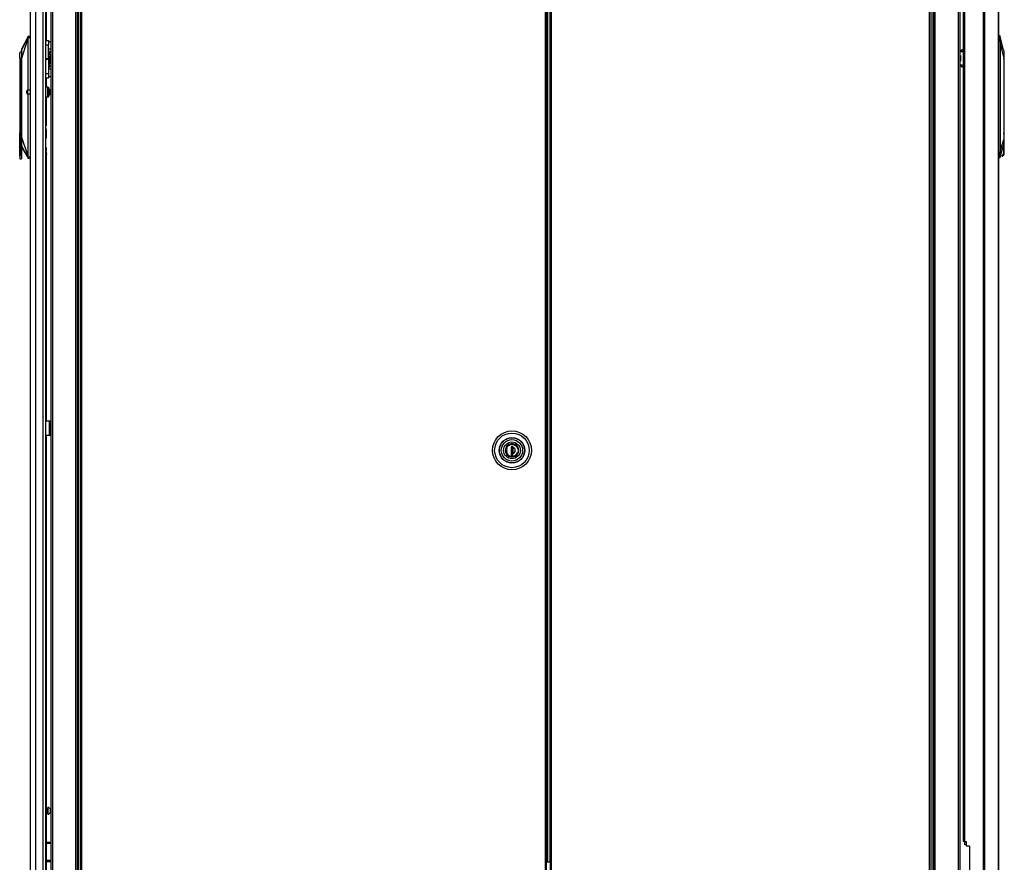
# Model space of a CAD drawing. Units: inches. Extents: x -238 to 37, y -63 to 168.
# Drawn here: x -238 to -188, y 15 to 59 of the extents above; entities that cross this region are included whole.
import ezdxf

# ---------------------------------------------------------------- set-up
doc = ezdxf.new("R2010")
doc.units = ezdxf.units.IN
doc.header["$MEASUREMENT"] = 0
doc.layers.add('TFR-TRI', color=7, linetype='CONTINUOUS')

msp = doc.modelspace()

# ---------------------------------------------------------------- linework, layer by layer
at = {"layer": 'TFR-TRI', "color": 173, "linetype": 'Continuous'}
for p, q in [((-236.723, 95.914), (-236.723, 12.34)), ((-235.347, 12.34), (-235.347, 95.914)), ((-191.249, 95.914), (-191.249, 12.34)), ((-189.967, 12.34), (-189.967, 95.914)), ((-189.873, 12.34), (-189.873, 95.914)), ((-235.268, 12.34), (-235.268, 95.311)), ((-191.328, 95.311), (-191.328, 12.34)), ((-236.629, 93.808), (-236.629, 14.446)), ((-235.441, 93.808), (-235.441, 14.446)), ((-191.155, 14.45), (-191.155, 93.804))]:
    msp.add_line(p, q, dxfattribs=at)
at = {"layer": 'TFR-TRI', "color": 22, "linetype": 'Continuous'}
for p, q in [((-237.767, 13.93), (-237.767, 95.645)), ((-237.491, 13.93), (-237.491, 93.47)), ((-237.117, 13.93), (-237.117, 93.46)), ((-236.979, 13.93), (-236.979, 93.46)), ((-236.956, 72.297), (-236.956, 57.449)), ((-236.956, 55.519), (-236.956, 55.037)), ((-236.956, 54.538), (-236.956, 53.043)), ((-236.956, 52.85), (-236.956, 52.422)), ((-236.956, 51.93), (-236.956, 51.74)), ((-236.956, 51.499), (-236.956, 37.868)), ((-236.956, 37.12), (-236.956, 16.171)), ((-236.956, 16.108), (-236.956, 15.234)), ((-236.956, 15.171), (-236.956, 14.687))]:
    msp.add_line(p, q, dxfattribs=at)
at = {"layer": 'TFR-TRI', "color": 30, "linetype": 'Continuous'}
for p, q in [((-188.688, 95.512), (-188.688, 13.592)), ((-188.619, 95.512), (-188.619, 13.592)), ((-187.899, 95.512), (-187.899, 13.592)), ((-187.896, 13.592), (-187.896, 95.512)), ((-210.986, 95.089), (-210.986, 14.361)), ((-210.923, 14.361), (-210.923, 95.089)), ((-191.478, 95.089), (-191.478, 14.361)), ((-191.415, 14.361), (-191.415, 95.089)), ((-189.708, 16.198), (-189.708, 92.906)), ((-189.637, 16.198), (-189.637, 92.906)), ((-236.979, 37.867), (-236.778, 37.867)), ((-236.778, 37.119), (-236.778, 37.867)), ((-236.778, 37.867), (-236.756, 37.867)), ((-236.756, 37.867), (-236.747, 37.867)), ((-236.747, 37.867), (-236.723, 37.867)), ((-236.747, 37.832), (-236.747, 37.867)), ((-236.747, 37.749), (-236.747, 37.832)), ((-236.747, 37.237), (-236.747, 37.749)), ((-236.723, 37.749), (-236.747, 37.749)), ((-236.979, 37.119), (-236.778, 37.119)), ((-236.778, 37.119), (-236.756, 37.119)), ((-236.756, 37.119), (-236.747, 37.119)), ((-236.747, 37.154), (-236.747, 37.237)), ((-236.747, 37.237), (-236.723, 37.237)), ((-236.747, 37.119), (-236.747, 37.154)), ((-236.723, 37.119), (-236.747, 37.119)), ((-189.687, 16.198), (-189.708, 16.198)), ((-189.637, 16.198), (-189.687, 16.198)), ((-189.637, 16.198), (-189.558, 16.198)), ((-189.558, 16.198), (-189.558, 16.021)), ((-189.401, 15.962), (-189.499, 15.962)), ((-189.401, 15.962), (-189.401, 13.651))]:
    msp.add_line(p, q, dxfattribs=at)
at = {"layer": 'TFR-TRI', "color": 11, "linetype": 'Continuous'}
for p, q in [((-235.181, 95.089), (-235.181, 14.361)), ((-235.118, 14.361), (-235.118, 95.089)), ((-211.248, 95.089), (-211.248, 14.361)), ((-211.185, 14.361), (-211.185, 95.089))]:
    msp.add_line(p, q, dxfattribs=at)
at = {"layer": 'TFR-TRI', "color": 31, "linetype": 'Continuous'}
for p, q in [((-211.146, 94.292), (-211.146, 15.158)), ((-211.124, 94.292), (-211.124, 15.158)), ((-210.997, 15.158), (-210.997, 94.292)), ((-211.185, 15.158), (-211.146, 15.158)), ((-211.146, 15.158), (-211.134, 15.158)), ((-211.134, 15.158), (-211.124, 15.158)), ((-211.124, 15.158), (-210.997, 15.158)), ((-210.991, 15.158), (-210.997, 15.158)), ((-210.986, 15.158), (-210.991, 15.158))]:
    msp.add_line(p, q, dxfattribs=at)
at = {"layer": 'TFR-TRI', "color": 3, "linetype": 'Continuous'}
for p, q in [((-238.231, 56.93), (-237.885, 57.649)), ((-238.231, 56.484), (-237.9, 57.516)), ((-238.058, 57.323), (-238.231, 56.996)), ((-237.885, 57.651), (-238.058, 57.323)), ((-237.899, 57.544), (-237.901, 57.53)), ((-237.901, 57.53), (-237.9, 57.518)), ((-237.9, 57.518), (-237.9, 57.516)), ((-237.9, 57.516), (-237.897, 57.516)), ((-237.9, 57.516), (-237.9, 54.881)), ((-237.889, 57.589), (-237.899, 57.544)), ((-237.897, 57.516), (-237.895, 57.516)), ((-237.89, 57.547), (-237.895, 57.516)), ((-237.895, 57.516), (-237.895, 54.881)), ((-237.88, 57.587), (-237.89, 57.547)), ((-237.887, 57.601), (-237.889, 57.589)), ((-237.889, 57.589), (-237.888, 57.589)), ((-237.888, 57.589), (-237.885, 57.588)), ((-237.885, 57.612), (-237.887, 57.601)), ((-237.885, 57.649), (-237.883, 57.652)), ((-237.885, 57.65), (-237.885, 57.65)), ((-237.885, 57.65), (-237.885, 57.649)), ((-237.885, 57.649), (-237.885, 57.649)), ((-237.885, 57.649), (-237.884, 57.649)), ((-237.884, 57.631), (-237.885, 57.612)), ((-237.885, 57.588), (-237.883, 57.587)), ((-237.884, 57.649), (-237.883, 57.652)), ((-237.884, 57.649), (-237.884, 57.644)), ((-237.884, 57.644), (-237.884, 57.631)), ((-237.883, 57.652), (-237.881, 57.654)), ((-237.883, 57.652), (-237.88, 57.654)), ((-237.883, 57.587), (-237.88, 57.587)), ((-237.881, 57.654), (-237.878, 57.655)), ((-237.88, 57.654), (-237.878, 57.655)), ((-237.876, 57.608), (-237.88, 57.587)), ((-237.88, 57.587), (-237.767, 57.587)), ((-237.878, 57.655), (-237.875, 57.656)), ((-237.878, 57.655), (-237.875, 57.656)), ((-237.875, 57.622), (-237.876, 57.608)), ((-237.875, 57.656), (-237.767, 57.665)), ((-237.875, 57.656), (-237.875, 57.656)), ((-237.875, 57.656), (-237.874, 57.655)), ((-237.874, 57.635), (-237.875, 57.622)), ((-237.874, 57.655), (-237.874, 57.651)), ((-237.874, 57.651), (-237.874, 57.644)), ((-237.874, 57.644), (-237.874, 57.635)), ((-238.192, 56.892), (-238.318, 56.811)), ((-238.318, 56.753), (-238.318, 56.811)), ((-238.231, 56.996), (-238.231, 56.988)), ((-238.231, 56.988), (-238.231, 56.97)), ((-238.231, 56.97), (-238.231, 56.93)), ((-238.231, 56.93), (-238.231, 56.871)), ((-238.231, 56.871), (-238.231, 56.823)), ((-238.231, 56.823), (-238.231, 56.768)), ((-189.853, 56.891), (-189.863, 56.855)), ((-189.861, 56.855), (-189.823, 56.931)), ((-189.842, 56.911), (-189.853, 56.891)), ((-189.828, 56.928), (-189.842, 56.911)), ((-189.811, 56.942), (-189.828, 56.928)), ((-189.823, 56.931), (-189.746, 56.961)), ((-189.791, 56.952), (-189.811, 56.942)), ((-189.769, 56.959), (-189.791, 56.952)), ((-189.746, 56.961), (-189.769, 56.959)), ((-189.746, 56.961), (-189.708, 56.961)), ((-238.318, 56.601), (-238.318, 56.753)), ((-238.305, 56.547), (-238.318, 56.601)), ((-238.318, 56.601), (-238.318, 52.68)), ((-238.301, 56.484), (-238.305, 56.547)), ((-238.301, 56.484), (-238.299, 56.484)), ((-238.212, 56.484), (-238.299, 56.484)), ((-238.299, 56.484), (-238.254, 56.414)), ((-238.254, 56.414), (-238.254, 51.752)), ((-238.231, 56.768), (-238.231, 56.629)), ((-238.231, 56.629), (-238.231, 56.484)), ((-238.231, 56.484), (-238.231, 52.469)), ((-236.757, 56.713), (-236.841, 56.713)), ((-236.807, 56.592), (-236.841, 56.592)), ((-236.757, 56.368), (-236.841, 56.368)), ((-236.807, 56.615), (-236.757, 56.615)), ((-236.807, 56.592), (-236.807, 56.615)), ((-236.807, 56.549), (-236.807, 56.592)), ((-236.757, 56.549), (-236.807, 56.549)), ((-236.752, 56.585), (-236.762, 56.584)), ((-236.762, 56.549), (-236.762, 56.584)), ((-236.757, 56.615), (-236.757, 56.713)), ((-236.757, 56.713), (-236.732, 56.684)), ((-236.732, 56.602), (-236.757, 56.615)), ((-236.757, 56.549), (-236.732, 56.536)), ((-236.757, 56.368), (-236.757, 56.549)), ((-236.757, 56.368), (-236.732, 56.384)), ((-236.757, 56.262), (-236.757, 56.368)), ((-236.732, 56.587), (-236.752, 56.585)), ((-236.732, 56.684), (-236.732, 56.602)), ((-236.732, 56.587), (-236.732, 56.602)), ((-236.732, 56.564), (-236.732, 56.589)), ((-236.732, 56.536), (-236.732, 56.564)), ((-236.732, 56.536), (-236.732, 56.384)), ((-236.732, 56.384), (-236.732, 56.291)), ((-189.864, 56.663), (-189.864, 56.378)), ((-189.862, 56.66), (-189.862, 56.381)), ((-236.757, 56.262), (-236.841, 56.262)), ((-236.757, 56.262), (-236.732, 56.291)), ((-189.863, 56.185), (-189.855, 56.154)), ((-189.823, 56.11), (-189.861, 56.186)), ((-189.855, 56.154), (-189.845, 56.134)), ((-189.845, 56.134), (-189.831, 56.116)), ((-189.831, 56.116), (-189.813, 56.101)), ((-189.746, 56.079), (-189.823, 56.11)), ((-189.813, 56.101), (-189.794, 56.09)), ((-189.794, 56.09), (-189.773, 56.083)), ((-189.773, 56.083), (-189.753, 56.08)), ((-189.753, 56.08), (-189.749, 56.079)), ((-189.749, 56.079), (-189.746, 56.079)), ((-189.708, 56.079), (-189.746, 56.079)), ((-237.9, 54.693), (-237.9, 51.511)), ((-237.895, 54.693), (-237.895, 51.511)), ((-238.32, 52.864), (-238.32, 52.84)), ((-238.32, 52.84), (-238.32, 52.771)), ((-238.32, 52.771), (-238.32, 52.669)), ((-236.979, 52.915), (-236.972, 52.904)), ((-236.972, 52.904), (-236.967, 52.881)), ((-236.967, 52.881), (-236.967, 52.39)), ((-238.32, 52.669), (-238.32, 52.547)), ((-238.32, 52.547), (-238.32, 52.426)), ((-238.32, 52.426), (-238.32, 52.319)), ((-238.308, 52.615), (-238.318, 52.68)), ((-238.318, 52.415), (-238.308, 52.48)), ((-238.318, 51.496), (-238.318, 52.415)), ((-238.308, 52.636), (-238.308, 52.592)), ((-238.305, 52.547), (-238.308, 52.615)), ((-238.308, 52.592), (-238.308, 52.547)), ((-238.308, 52.547), (-238.308, 52.499)), ((-238.308, 52.48), (-238.305, 52.547)), ((-238.308, 52.499), (-238.308, 52.452)), ((-238.308, 52.446), (-238.308, 52.375)), ((-238.231, 52.469), (-237.9, 51.511)), ((-238.231, 52.469), (-238.231, 52.322)), ((-238.231, 52.469), (-238.231, 51.719)), ((-238.231, 52.322), (-238.231, 52.182)), ((-238.211, 52.417), (-238.212, 52.382)), ((-238.212, 52.269), (-238.212, 52.246)), ((-238.212, 52.246), (-238.212, 52.243)), ((-238.254, 51.752), (-238.268, 51.625)), ((-238.254, 51.752), (-238.231, 51.719)), ((-238.231, 52.182), (-238.231, 52.078)), ((-238.231, 52.078), (-238.231, 52.047)), ((-238.231, 52.047), (-238.231, 52.02)), ((-238.231, 52.02), (-237.885, 51.382)), ((-238.231, 51.957), (-238.058, 51.669)), ((-236.957, 51.742), (-236.979, 51.784)), ((-236.978, 51.927), (-236.967, 51.961)), ((-236.967, 51.995), (-236.967, 52.093)), ((-236.967, 51.961), (-236.967, 51.995)), ((-238.318, 51.496), (-238.317, 51.492)), ((-238.318, 51.496), (-238.318, 51.408)), ((-238.318, 51.408), (-238.318, 51.395)), ((-238.318, 51.367), (-238.312, 51.352)), ((-238.317, 51.492), (-238.317, 51.49)), ((-238.317, 51.49), (-238.317, 51.489)), ((-238.317, 51.489), (-238.316, 51.488)), ((-238.316, 51.488), (-238.315, 51.488)), ((-238.315, 51.488), (-238.314, 51.488)), ((-238.314, 51.488), (-238.312, 51.489)), ((-238.312, 51.489), (-238.309, 51.492)), ((-238.312, 51.352), (-238.298, 51.347)), ((-238.309, 51.492), (-238.298, 51.515)), ((-238.268, 51.625), (-238.298, 51.515)), ((-238.298, 51.391), (-238.298, 51.515)), ((-238.298, 51.347), (-238.298, 51.391)), ((-238.298, 51.347), (-238.231, 51.347)), ((-238.231, 51.719), (-238.231, 51.572)), ((-238.231, 51.572), (-238.231, 51.452)), ((-238.231, 51.452), (-238.231, 51.347)), ((-238.058, 51.669), (-237.885, 51.38)), ((-237.9, 51.511), (-237.901, 51.506)), ((-237.901, 51.506), (-237.901, 51.498)), ((-237.901, 51.498), (-237.899, 51.482)), ((-237.9, 51.511), (-237.897, 51.511)), ((-237.899, 51.482), (-237.89, 51.442)), ((-237.897, 51.511), (-237.895, 51.511)), ((-237.895, 51.511), (-237.888, 51.474)), ((-237.89, 51.442), (-237.888, 51.443)), ((-237.89, 51.442), (-237.887, 51.431)), ((-237.888, 51.474), (-237.881, 51.445)), ((-237.888, 51.443), (-237.886, 51.443)), ((-237.887, 51.431), (-237.886, 51.42)), ((-237.886, 51.443), (-237.883, 51.444)), ((-237.886, 51.42), (-237.884, 51.4)), ((-237.885, 51.382), (-237.886, 51.382)), ((-237.886, 51.382), (-237.886, 51.382)), ((-237.884, 51.387), (-237.885, 51.382)), ((-237.885, 51.382), (-237.883, 51.38)), ((-237.885, 51.382), (-237.885, 51.382)), ((-237.885, 51.382), (-237.884, 51.38)), ((-237.884, 51.4), (-237.884, 51.387)), ((-237.884, 51.38), (-237.881, 51.378)), ((-237.883, 51.444), (-237.881, 51.445)), ((-237.883, 51.38), (-237.881, 51.378)), ((-237.881, 51.445), (-237.767, 51.445)), ((-237.881, 51.445), (-237.877, 51.424)), ((-237.881, 51.378), (-237.878, 51.376)), ((-237.881, 51.378), (-237.879, 51.376)), ((-237.879, 51.376), (-237.876, 51.376)), ((-237.878, 51.376), (-237.876, 51.376)), ((-237.877, 51.424), (-237.875, 51.401)), ((-237.875, 51.377), (-237.876, 51.376)), ((-237.876, 51.376), (-237.767, 51.366)), ((-237.876, 51.376), (-237.876, 51.376)), ((-237.875, 51.401), (-237.875, 51.39)), ((-237.875, 51.39), (-237.875, 51.382)), ((-237.875, 51.382), (-237.875, 51.377)), ((-236.778, 37.729), (-236.747, 37.729)), ((-236.778, 37.729), (-236.778, 37.229)), ((-236.778, 37.229), (-236.747, 37.229)), ((-189.642, 16.028), (-189.642, 16.198)), ((-189.618, 16.028), (-189.642, 16.028)), ((-189.558, 16.028), (-189.618, 16.028))]:
    msp.add_line(p, q, dxfattribs=at)
at = {"layer": 'TFR-TRI', "color": 2, "linetype": 'Continuous'}
for p, q in [((-236.979, 57.449), (-236.841, 57.449)), ((-236.841, 57.449), (-236.841, 57.384)), ((-236.841, 57.384), (-236.841, 57.221)), ((-236.723, 57.376), (-236.841, 57.376)), ((-236.979, 57.221), (-236.841, 57.221)), ((-236.841, 56.508), (-236.841, 57.221)), ((-236.841, 57.01), (-236.723, 57.01)), ((-236.841, 56.878), (-236.84, 56.878)), ((-236.84, 56.713), (-236.84, 56.878)), ((-236.773, 56.878), (-236.84, 56.878)), ((-236.782, 56.753), (-236.768, 56.841)), ((-236.768, 56.841), (-236.773, 56.878)), ((-236.979, 56.508), (-236.841, 56.508)), ((-236.841, 56.461), (-236.979, 56.461)), ((-236.841, 56.508), (-236.841, 56.484)), ((-236.841, 56.484), (-236.841, 56.461)), ((-236.841, 56.461), (-236.841, 55.748)), ((-236.791, 56.713), (-236.782, 56.753)), ((-236.84, 56.091), (-236.841, 56.091)), ((-236.723, 55.959), (-236.841, 55.959)), ((-236.84, 56.262), (-236.84, 56.091)), ((-236.84, 56.091), (-236.773, 56.091)), ((-236.782, 56.216), (-236.793, 56.262)), ((-236.768, 56.127), (-236.782, 56.216)), ((-236.773, 56.091), (-236.768, 56.127)), ((-236.979, 55.748), (-236.841, 55.748)), ((-236.979, 55.519), (-236.841, 55.519)), ((-236.841, 55.748), (-236.841, 55.585)), ((-236.841, 55.593), (-236.723, 55.593)), ((-236.841, 55.585), (-236.841, 55.519))]:
    msp.add_line(p, q, dxfattribs=at)
at = {"layer": 'TFR-TRI', "color": 151, "linetype": 'Continuous'}
for p, q in [((-187.896, 57.702), (-187.832, 57.702)), ((-187.823, 57.623), (-187.896, 57.623)), ((-187.642, 56.955), (-187.832, 57.702)), ((-187.832, 57.699), (-187.831, 57.697)), ((-187.831, 57.697), (-187.83, 57.684)), ((-187.83, 57.684), (-187.828, 57.664)), ((-187.828, 57.664), (-187.825, 57.639)), ((-187.825, 57.639), (-187.823, 57.623)), ((-187.789, 57.267), (-187.823, 57.623)), ((-187.789, 51.799), (-187.789, 57.267)), ((-187.619, 56.599), (-187.789, 57.267)), ((-187.642, 56.955), (-187.629, 56.875)), ((-187.629, 56.875), (-187.621, 56.755)), ((-187.621, 56.755), (-187.619, 56.599)), ((-187.619, 56.599), (-187.619, 52.345)), ((-187.789, 51.799), (-187.619, 52.345)), ((-187.619, 52.345), (-187.625, 52.149)), ((-187.839, 51.402), (-187.643, 52.029)), ((-187.826, 51.481), (-187.789, 51.799)), ((-187.625, 52.149), (-187.643, 52.029)), ((-187.896, 51.481), (-187.826, 51.481)), ((-187.839, 51.402), (-187.896, 51.402)), ((-187.836, 51.417), (-187.839, 51.404)), ((-187.834, 51.435), (-187.836, 51.417)), ((-187.83, 51.457), (-187.834, 51.435)), ((-187.826, 51.481), (-187.83, 51.457))]:
    msp.add_line(p, q, dxfattribs=at)
at = {"layer": 'TFR-TRI', "color": 95, "linetype": 'Continuous'}
for p, q in [((-189.708, 56.855), (-189.873, 56.855)), ((-189.873, 56.186), (-189.708, 56.186))]:
    msp.add_line(p, q, dxfattribs=at)
at = {"layer": 'TFR-TRI', "color": 252, "linetype": 'Continuous'}
for p, q in [((-187.618, 56.503), (-187.619, 56.525)), ((-187.619, 56.48), (-187.618, 56.48)), ((-187.618, 56.48), (-187.618, 56.503)), ((-187.618, 56.48), (-187.618, 52.639)), ((-187.62, 51.923), (-187.62, 52.261)), ((-187.601, 52.549), (-187.619, 52.687)), ((-187.618, 52.639), (-187.618, 52.469)), ((-187.618, 52.469), (-187.618, 52.3)), ((-187.618, 52.256), (-187.601, 52.395)), ((-187.618, 52.3), (-187.618, 51.596)), ((-187.601, 52.395), (-187.601, 52.549)), ((-187.637, 51.742), (-187.664, 51.594)), ((-187.627, 51.923), (-187.637, 51.742)), ((-187.627, 52.123), (-187.627, 51.923)), ((-187.62, 51.923), (-187.627, 51.923)), ((-187.619, 51.743), (-187.62, 51.923)), ((-187.618, 51.596), (-187.619, 51.743)), ((-187.75, 51.489), (-187.793, 51.551)), ((-187.704, 51.504), (-187.75, 51.489)), ((-187.735, 51.485), (-187.69, 51.485)), ((-187.664, 51.594), (-187.704, 51.504)), ((-187.651, 51.514), (-187.69, 51.485)), ((-187.618, 51.596), (-187.651, 51.514)), ((-213.227, 36.513), (-213.186, 36.563)), ((-213.186, 36.563), (-213.135, 36.605)), ((-213.135, 36.605), (-213.078, 36.634)), ((-213.078, 36.634), (-212.962, 36.656)), ((-212.912, 36.522), (-213.011, 36.522)), ((-213.011, 36.522), (-213.011, 36.058)), ((-212.973, 36.522), (-213.011, 36.51)), ((-212.962, 36.656), (-212.845, 36.634)), ((-212.914, 36.058), (-212.914, 36.522)), ((-212.912, 36.522), (-212.912, 36.505)), ((-212.845, 36.634), (-212.788, 36.605)), ((-212.788, 36.605), (-212.738, 36.563)), ((-212.738, 36.563), (-212.696, 36.513)), ((-213.279, 36.339), (-213.256, 36.456)), ((-213.256, 36.223), (-213.279, 36.339)), ((-213.256, 36.456), (-213.227, 36.513)), ((-213.227, 36.166), (-213.256, 36.223)), ((-213.186, 36.115), (-213.227, 36.166)), ((-213.135, 36.074), (-213.186, 36.115)), ((-213.078, 36.045), (-213.135, 36.074)), ((-212.962, 36.022), (-213.078, 36.045)), ((-213.011, 36.058), (-212.912, 36.058)), ((-212.845, 36.045), (-212.962, 36.022)), ((-212.912, 36.423), (-212.912, 36.505)), ((-212.912, 36.341), (-212.912, 36.423)), ((-212.912, 36.257), (-212.912, 36.341)), ((-212.912, 36.173), (-212.912, 36.257)), ((-212.912, 36.058), (-212.912, 36.173)), ((-212.788, 36.074), (-212.845, 36.045)), ((-212.738, 36.115), (-212.788, 36.074)), ((-212.696, 36.166), (-212.738, 36.115)), ((-212.696, 36.513), (-212.667, 36.456)), ((-212.667, 36.223), (-212.696, 36.166)), ((-212.667, 36.456), (-212.645, 36.339)), ((-212.645, 36.339), (-212.667, 36.223))]:
    msp.add_line(p, q, dxfattribs=at)
at = {"layer": 'TFR-TRI', "color": 5, "linetype": 'Continuous'}
for p, q in [((-237.948, 54.819), (-237.948, 54.851)), ((-237.948, 54.755), (-237.948, 54.819)), ((-237.767, 54.881), (-237.918, 54.881)), ((-237.918, 54.881), (-237.918, 54.834)), ((-237.918, 54.834), (-237.918, 54.74)), ((-236.863, 55.037), (-236.979, 55.037)), ((-236.863, 55.004), (-236.863, 55.037)), ((-236.863, 54.912), (-236.863, 55.004)), ((-236.863, 54.787), (-236.863, 54.912)), ((-236.863, 54.662), (-236.863, 54.787)), ((-236.823, 54.997), (-236.823, 54.957)), ((-236.823, 54.957), (-236.823, 54.852)), ((-236.823, 54.852), (-236.823, 54.723)), ((-236.723, 54.881), (-236.745, 54.881)), ((-236.745, 54.881), (-236.745, 54.834)), ((-236.745, 54.834), (-236.745, 54.74)), ((-237.948, 54.723), (-237.948, 54.755)), ((-237.918, 54.74), (-237.918, 54.693)), ((-237.918, 54.693), (-237.767, 54.693)), ((-236.979, 54.537), (-236.863, 54.537)), ((-236.863, 54.571), (-236.863, 54.662)), ((-236.863, 54.537), (-236.863, 54.571)), ((-236.823, 54.723), (-236.823, 54.618)), ((-236.823, 54.618), (-236.823, 54.577)), ((-236.745, 54.74), (-236.745, 54.693)), ((-236.745, 54.693), (-236.723, 54.693)), ((-236.87, 17.905), (-236.956, 17.905)), ((-236.864, 17.951), (-236.87, 17.951)), ((-236.87, 17.951), (-236.87, 17.919)), ((-236.87, 17.919), (-236.87, 17.833)), ((-236.87, 17.833), (-236.87, 17.726)), ((-236.864, 17.919), (-236.864, 17.951)), ((-236.864, 17.833), (-236.864, 17.919)), ((-236.864, 17.726), (-236.864, 17.833)), ((-236.723, 17.874), (-236.745, 17.874)), ((-236.745, 17.874), (-236.745, 17.827)), ((-236.745, 17.827), (-236.745, 17.733)), ((-236.956, 17.655), (-236.87, 17.655)), ((-236.87, 17.726), (-236.87, 17.641)), ((-236.87, 17.641), (-236.87, 17.608)), ((-236.87, 17.608), (-236.864, 17.608)), ((-236.864, 17.641), (-236.864, 17.726)), ((-236.864, 17.608), (-236.864, 17.641)), ((-236.745, 17.733), (-236.745, 17.686)), ((-236.745, 17.686), (-236.723, 17.686))]:
    msp.add_line(p, q, dxfattribs=at)
at = {"layer": 'TFR-TRI', "color": 153, "linetype": 'Continuous'}
for p, q in [((-213.224, 36.565), (-213.284, 36.466)), ((-213.129, 36.643), (-213.224, 36.565)), ((-213.013, 36.682), (-213.129, 36.643)), ((-212.897, 36.68), (-213.013, 36.682)), ((-212.789, 36.64), (-212.897, 36.68)), ((-212.695, 36.56), (-212.789, 36.64)), ((-212.634, 36.453), (-212.695, 36.56)), ((-213.284, 36.466), (-213.308, 36.339)), ((-213.308, 36.339), (-213.284, 36.213)), ((-213.284, 36.213), (-213.224, 36.114)), ((-213.224, 36.114), (-213.129, 36.036)), ((-213.129, 36.036), (-213.013, 35.997)), ((-212.897, 35.999), (-212.789, 36.039)), ((-212.789, 36.039), (-212.695, 36.118)), ((-212.695, 36.118), (-212.634, 36.225)), ((-212.615, 36.339), (-212.634, 36.453)), ((-212.634, 36.225), (-212.615, 36.339)), ((-213.013, 35.997), (-212.897, 35.999))]:
    msp.add_line(p, q, dxfattribs=at)
at = {"layer": 'TFR-TRI', "color": 251, "linetype": 'Continuous'}
for p, q in [((-213.252, 36.441), (-213.209, 36.523)), ((-213.209, 36.523), (-213.14, 36.591)), ((-213.14, 36.591), (-213.053, 36.634)), ((-213.053, 36.634), (-212.962, 36.647)), ((-212.962, 36.647), (-212.87, 36.634)), ((-212.912, 36.52), (-212.912, 36.429)), ((-212.87, 36.634), (-212.783, 36.591)), ((-212.783, 36.591), (-212.714, 36.523)), ((-212.714, 36.523), (-212.671, 36.441)), ((-213.252, 36.238), (-213.212, 36.16)), ((-213.23, 36.441), (-213.249, 36.339)), ((-213.249, 36.339), (-213.23, 36.238)), ((-213.212, 36.16), (-213.152, 36.097)), ((-212.914, 36.442), (-212.912, 36.442)), ((-212.912, 36.39), (-212.914, 36.39)), ((-212.914, 36.323), (-212.912, 36.323)), ((-212.912, 36.166), (-212.914, 36.166)), ((-212.912, 36.429), (-212.912, 36.335)), ((-212.912, 36.335), (-212.912, 36.247)), ((-212.912, 36.247), (-212.912, 36.159)), ((-212.912, 36.035), (-212.834, 36.059)), ((-212.834, 36.059), (-212.764, 36.103)), ((-212.764, 36.103), (-212.707, 36.166)), ((-212.707, 36.166), (-212.671, 36.238))]:
    msp.add_line(p, q, dxfattribs=at)
at = {"layer": 'TFR-TRI', "color": 140, "linetype": 'Continuous'}
for p, q in [((-236.979, 16.17), (-236.723, 16.17)), ((-236.979, 16.107), (-236.723, 16.107)), ((-236.979, 15.233), (-236.723, 15.233)), ((-236.979, 15.17), (-236.723, 15.17))]:
    msp.add_line(p, q, dxfattribs=at)
at = {"layer": 'TFR-TRI', "color": 11, "linetype": 'Continuous'}
for radius in [1.003, 0.892, 0.657, 0.65]:
    msp.add_circle((-212.962, 36.339), radius, dxfattribs=at)
at = {"layer": 'TFR-TRI', "color": 153, "linetype": 'Continuous'}
for radius in [0.551, 0.433]:
    msp.add_circle((-212.962, 36.339), radius, dxfattribs=at)
at = {"layer": 'TFR-TRI', "color": 252, "linetype": 'Continuous'}
msp.add_circle((-212.962, 36.339), 0.329, dxfattribs=at)
at = {"layer": 'TFR-TRI', "color": 5, "linetype": 'Continuous'}
for centre, radius, start, end in [((-237.918, 54.851), 0.03, 90, 180), ((-236.863, 54.997), 0.04, 0, 90), ((-236.864, 54.829), 0.13, 23.6263, 71.545), ((-237.918, 54.723), 0.03, 180, 270), ((-236.863, 54.577), 0.04, 270, 0), ((-236.864, 54.746), 0.13, 288.455, 336.3737), ((-236.864, 17.822), 0.13, 23.6263, 90), ((-236.864, 17.738), 0.13, 270, 336.3737)]:
    msp.add_arc(centre, radius, start, end, dxfattribs=at)
at = {"layer": 'TFR-TRI', "color": 3, "linetype": 'Continuous'}
for radius, start, end in [(0.262, 322.888, 28.0333), (0.215, 346.0533, 13.946)]:
    msp.add_arc((-237.188, 51.619), radius, start, end, dxfattribs=at)
at = {"layer": 'TFR-TRI', "color": 252, "linetype": 'Continuous'}
msp.add_arc((-212.962, 36.339), 0.173, 286.5045, 73.4955, dxfattribs=at)
at = {"layer": 'TFR-TRI', "color": 30, "linetype": 'Continuous'}
msp.add_arc((-189.499, 16.021), 0.0591, 180, 270, dxfattribs=at)

doc.saveas('drawing.dxf')
